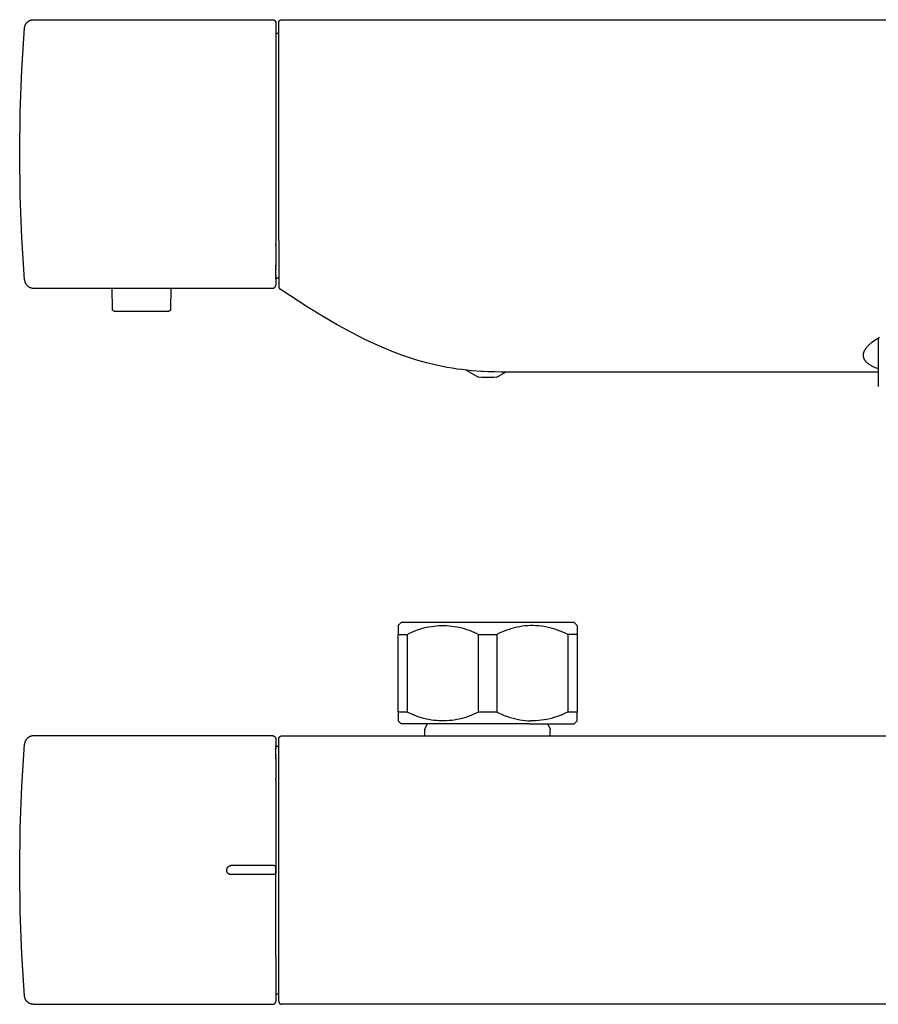
# Model space of a CAD drawing. Units: millimetres. Extents: x -327 to 327, y -82 to 83.
# Drawn here: x 20 to 164, y -82 to 83 of the extents above; entities that cross this region are included whole.
import ezdxf

# ---------------------------------------------------------------- set-up
doc = ezdxf.new("R2010")
doc.units = ezdxf.units.MM
doc.header["$MEASUREMENT"] = 0

msp = doc.modelspace()

# ---------------------------------------------------------------- linework, layer by layer
for p, q in [((21.69, 82.52), (21.74, 82.53)), ((21.74, 82.53), (21.79, 82.54)), ((21.79, 82.54), (21.84, 82.55)), ((21.84, 82.55), (21.89, 82.56)), ((21.89, 82.56), (21.95, 82.56)), ((21.95, 82.56), (22, 82.57)), ((22, 82.57), (22.05, 82.57)), ((22.05, 82.57), (62.16, 82.57)), ((62.16, 82.57), (62.18, 82.57)), ((62.18, 82.57), (62.2, 82.56)), ((62.2, 82.56), (62.22, 82.56)), ((62.22, 82.56), (62.23, 82.56)), ((62.23, 82.56), (62.25, 82.56)), ((62.25, 82.56), (62.27, 82.56)), ((62.27, 82.56), (62.28, 82.55)), ((62.28, 82.55), (62.3, 82.55)), ((62.3, 82.55), (62.32, 82.54)), ((62.32, 82.54), (62.33, 82.54)), ((62.33, 82.54), (62.35, 82.53)), ((62.35, 82.53), (62.37, 82.52)), ((63.46, 82.52), (63.48, 82.53)), ((63.48, 82.53), (63.5, 82.54)), ((63.5, 82.54), (63.51, 82.54)), ((63.51, 82.54), (63.53, 82.55)), ((63.53, 82.55), (63.54, 82.55)), ((63.54, 82.55), (63.56, 82.56)), ((63.56, 82.56), (63.58, 82.56)), ((63.58, 82.56), (63.59, 82.56)), ((63.59, 82.56), (63.61, 82.56)), ((63.61, 82.56), (63.63, 82.56)), ((63.63, 82.56), (63.65, 82.57)), ((63.65, 82.57), (63.66, 82.57)), ((63.66, 82.57), (173.16, 82.57)), ((20.1, 74.15), (20.55, 81.18)), ((20.56, 81.23), (20.57, 81.28)), ((20.56, 81.17), (20.56, 81.23)), ((20.57, 81.33), (20.58, 81.38)), ((20.57, 81.28), (20.57, 81.33)), ((20.58, 81.38), (20.6, 81.43)), ((20.6, 81.43), (20.61, 81.48)), ((20.61, 81.48), (20.63, 81.53)), ((20.63, 81.53), (20.64, 81.58)), ((20.64, 81.58), (20.66, 81.63)), ((20.66, 81.63), (20.68, 81.68)), ((20.68, 81.68), (20.7, 81.73)), ((20.7, 81.73), (20.73, 81.77)), ((20.73, 81.77), (20.75, 81.82)), ((20.75, 81.82), (20.78, 81.86)), ((20.78, 81.86), (20.81, 81.91)), ((20.81, 81.91), (20.84, 81.95)), ((20.84, 81.95), (20.87, 81.99)), ((20.87, 81.99), (20.9, 82.03)), ((20.9, 82.03), (20.94, 82.07)), ((20.94, 82.07), (20.97, 82.11)), ((20.97, 82.11), (21.01, 82.15)), ((21.01, 82.15), (21.05, 82.18)), ((21.05, 82.18), (21.09, 82.22)), ((21.09, 82.22), (21.13, 82.25)), ((21.13, 82.25), (21.17, 82.28)), ((21.17, 82.28), (21.21, 82.31)), ((21.21, 82.31), (21.26, 82.34)), ((21.26, 82.34), (21.3, 82.37)), ((21.3, 82.37), (21.35, 82.39)), ((21.35, 82.39), (21.39, 82.41)), ((21.39, 82.41), (21.44, 82.44)), ((21.44, 82.44), (21.49, 82.46)), ((21.49, 82.46), (21.54, 82.48)), ((21.54, 82.48), (21.59, 82.49)), ((21.59, 82.49), (21.64, 82.51)), ((21.64, 82.51), (21.69, 82.52)), ((62.37, 82.52), (62.38, 82.52)), ((62.38, 82.52), (62.4, 82.51)), ((62.4, 82.51), (62.41, 82.5)), ((62.41, 82.5), (62.43, 82.49)), ((62.43, 82.49), (62.44, 82.48)), ((62.44, 82.48), (62.46, 82.47)), ((62.46, 82.47), (62.47, 82.46)), ((62.47, 82.46), (62.48, 82.45)), ((62.48, 82.45), (62.5, 82.44)), ((62.5, 82.44), (62.51, 82.43)), ((62.51, 82.43), (62.52, 82.41)), ((62.52, 82.41), (62.53, 82.4)), ((62.53, 82.4), (62.55, 82.39)), ((62.55, 82.39), (62.56, 82.37)), ((62.56, 82.37), (62.57, 82.36)), ((62.57, 82.36), (62.58, 82.35)), ((62.58, 82.35), (62.59, 82.33)), ((62.59, 82.33), (62.6, 82.32)), ((62.6, 82.32), (62.6, 82.3)), ((62.6, 82.3), (62.61, 82.29)), ((62.61, 82.29), (62.62, 82.27)), ((62.62, 82.27), (62.63, 82.25)), ((62.63, 82.25), (62.63, 82.24)), ((62.63, 82.24), (62.64, 82.22)), ((62.64, 82.22), (62.64, 82.2)), ((62.64, 82.2), (62.65, 82.19)), ((62.65, 82.19), (62.65, 82.17)), ((62.65, 82.17), (62.66, 82.15)), ((62.66, 82.15), (62.66, 82.14)), ((62.66, 82.14), (62.66, 82.12)), ((62.66, 82.12), (62.66, 82.1)), ((62.66, 82.1), (62.66, 82.08)), ((62.66, 82.08), (62.66, 82.07)), ((62.66, 82.06), (62.66, 82.07)), ((62.66, 82.06), (62.66, 74.57)), ((63.16, 82.1), (63.17, 82.12)), ((63.16, 82.08), (63.16, 82.1)), ((63.16, 82.07), (63.16, 82.08)), ((63.16, 82.06), (63.16, 82.07)), ((63.16, 74.57), (63.16, 82.06)), ((63.17, 82.17), (63.18, 82.18)), ((63.17, 82.15), (63.17, 82.17)), ((63.17, 82.13), (63.17, 82.15)), ((63.17, 82.12), (63.17, 82.13)), ((63.18, 82.2), (63.19, 82.22)), ((63.18, 82.18), (63.18, 82.2)), ((63.19, 82.23), (63.2, 82.25)), ((63.19, 82.22), (63.19, 82.23)), ((63.2, 82.27), (63.21, 82.28)), ((63.2, 82.25), (63.2, 82.27)), ((63.21, 82.28), (63.22, 82.3)), ((63.22, 82.3), (63.23, 82.31)), ((63.23, 82.31), (63.24, 82.33)), ((63.24, 82.34), (63.25, 82.35)), ((63.24, 82.33), (63.24, 82.34)), ((63.25, 82.35), (63.26, 82.37)), ((63.26, 82.37), (63.27, 82.38)), ((63.27, 82.38), (63.29, 82.39)), ((63.29, 82.39), (63.3, 82.41)), ((63.3, 82.41), (63.31, 82.42)), ((63.31, 82.42), (63.32, 82.43)), ((63.32, 82.43), (63.33, 82.44)), ((63.33, 82.44), (63.35, 82.45)), ((63.35, 82.45), (63.36, 82.46)), ((63.36, 82.46), (63.37, 82.47)), ((63.37, 82.47), (63.39, 82.48)), ((63.39, 82.48), (63.4, 82.49)), ((63.4, 82.49), (63.42, 82.5)), ((63.42, 82.5), (63.43, 82.51)), ((63.43, 82.51), (63.45, 82.52)), ((63.45, 82.52), (63.46, 82.52)), ((62.66, 80.32), (63.16, 80.32)), ((62.66, 74.57), (62.66, 45.57)), ((63.16, 45.57), (63.16, 74.57)), ((19.83, 67.11), (20.1, 74.15)), ((19.74, 60.07), (19.83, 67.11)), ((19.83, 53.02), (19.74, 60.07)), ((20.1, 45.99), (19.83, 53.02)), ((20.55, 38.96), (20.1, 45.99)), ((62.66, 45.57), (62.66, 45.01)), ((62.66, 44.89), (62.66, 45.01)), ((62.66, 44.89), (62.66, 44.83)), ((62.66, 44.72), (62.66, 44.83)), ((62.66, 44.72), (62.66, 41.4)), ((63.16, 45.57), (63.16, 38.01)), ((62.66, 41.3), (62.66, 41.4)), ((62.66, 41.3), (62.66, 41.24)), ((62.66, 41.15), (62.66, 41.24)), ((62.66, 41.15), (62.66, 41.1)), ((62.66, 40.99), (62.66, 41.1)), ((62.66, 40.99), (62.66, 40.95)), ((62.66, 40.84), (62.66, 40.95)), ((62.66, 40.84), (62.66, 40.81)), ((62.66, 40.73), (62.66, 40.81)), ((62.66, 40.73), (62.66, 40.67)), ((62.66, 40.54), (62.66, 40.67)), ((62.66, 40.54), (62.66, 40.53)), ((62.66, 39.74), (62.66, 40.53)), ((62.66, 39.74), (62.66, 39.66)), ((62.66, 39.62), (62.66, 39.66)), ((62.66, 39.62), (62.66, 39.44)), ((20.56, 38.96), (20.56, 38.91)), ((20.56, 38.91), (20.57, 38.85)), ((20.57, 38.85), (20.57, 38.8)), ((20.57, 38.8), (20.58, 38.75)), ((20.58, 38.75), (20.6, 38.7)), ((20.6, 38.7), (20.61, 38.65)), ((20.61, 38.65), (20.63, 38.6)), ((20.63, 38.6), (20.64, 38.55)), ((20.64, 38.55), (20.66, 38.5)), ((20.66, 38.5), (20.68, 38.45)), ((20.68, 38.45), (20.7, 38.41)), ((20.7, 38.41), (20.73, 38.36)), ((20.73, 38.36), (20.75, 38.31)), ((20.75, 38.31), (20.78, 38.27)), ((20.78, 38.27), (20.81, 38.23)), ((20.81, 38.23), (20.84, 38.18)), ((20.84, 38.18), (20.87, 38.14)), ((20.87, 38.14), (20.9, 38.1)), ((20.9, 38.1), (20.94, 38.06)), ((20.94, 38.06), (20.97, 38.02)), ((20.97, 38.02), (21.01, 37.99)), ((21.01, 37.99), (21.05, 37.95)), ((62.65, 37.96), (62.66, 37.98)), ((62.65, 37.95), (62.65, 37.96)), ((62.66, 39.4), (62.66, 39.44)), ((62.66, 39.4), (62.66, 39.33)), ((62.66, 39.32), (62.66, 39.33)), ((62.66, 39.32), (63.16, 39.32)), ((62.66, 39.32), (62.66, 39.13)), ((62.66, 39.09), (62.66, 39.13)), ((62.66, 39.09), (62.66, 38.1)), ((62.66, 38.1), (62.66, 38.1)), ((62.66, 38.1), (62.66, 38.09)), ((62.66, 38.08), (62.66, 38.09)), ((62.66, 38.07), (62.66, 38.08)), ((62.66, 38.08), (62.66, 38.08)), ((62.66, 38.07), (62.66, 38.07)), ((62.66, 38.05), (62.66, 38.07)), ((62.66, 38.03), (62.66, 38.05)), ((62.66, 38.01), (62.66, 38.03)), ((62.66, 38), (62.66, 38.01)), ((62.66, 37.98), (62.66, 38)), ((63.16, 38.01), (63.16, 37.88)), ((21.05, 37.95), (21.09, 37.92)), ((21.09, 37.92), (21.13, 37.88)), ((21.13, 37.88), (21.17, 37.85)), ((21.17, 37.85), (21.21, 37.82)), ((21.21, 37.82), (21.26, 37.79)), ((21.26, 37.79), (21.3, 37.77)), ((21.3, 37.77), (21.35, 37.74)), ((21.35, 37.74), (21.39, 37.72)), ((21.39, 37.72), (21.44, 37.7)), ((21.44, 37.7), (21.49, 37.67)), ((21.49, 37.67), (21.54, 37.66)), ((21.54, 37.66), (21.59, 37.64)), ((21.59, 37.64), (21.64, 37.62)), ((21.64, 37.62), (21.69, 37.61)), ((21.69, 37.61), (21.74, 37.6)), ((21.74, 37.6), (21.79, 37.59)), ((21.79, 37.59), (21.84, 37.58)), ((21.84, 37.58), (21.89, 37.57)), ((21.89, 37.57), (21.95, 37.57)), ((21.95, 37.57), (22, 37.57)), ((22, 37.57), (22.05, 37.57)), ((22.05, 37.57), (62.16, 37.57)), ((35.3, 34.01), (35.24, 37.57)), ((45.09, 37.57), (45.03, 34.01)), ((62.16, 37.57), (62.18, 37.57)), ((62.18, 37.57), (62.2, 37.57)), ((62.2, 37.57), (62.21, 37.57)), ((62.21, 37.57), (62.23, 37.57)), ((62.23, 37.57), (62.25, 37.57)), ((62.25, 37.57), (62.26, 37.58)), ((62.26, 37.58), (62.28, 37.58)), ((62.28, 37.58), (62.3, 37.58)), ((62.3, 37.58), (62.31, 37.59)), ((62.31, 37.59), (62.33, 37.59)), ((62.33, 37.59), (62.35, 37.6)), ((62.35, 37.6), (62.36, 37.61)), ((62.36, 37.61), (62.38, 37.61)), ((62.38, 37.61), (62.39, 37.62)), ((62.39, 37.62), (62.41, 37.63)), ((62.41, 37.63), (62.42, 37.64)), ((62.42, 37.64), (62.44, 37.65)), ((62.44, 37.65), (62.45, 37.66)), ((62.45, 37.66), (62.46, 37.67)), ((62.46, 37.67), (62.48, 37.68)), ((62.48, 37.68), (62.49, 37.69)), ((62.49, 37.69), (62.5, 37.7)), ((62.5, 37.7), (62.52, 37.71)), ((62.52, 37.71), (62.53, 37.72)), ((62.53, 37.72), (62.54, 37.74)), ((62.54, 37.74), (62.55, 37.75)), ((62.55, 37.75), (62.56, 37.76)), ((62.56, 37.76), (62.57, 37.78)), ((62.57, 37.78), (62.58, 37.79)), ((62.58, 37.79), (62.59, 37.81)), ((62.59, 37.81), (62.6, 37.82)), ((62.6, 37.82), (62.61, 37.84)), ((62.61, 37.85), (62.62, 37.87)), ((62.61, 37.84), (62.61, 37.85)), ((62.62, 37.87), (62.63, 37.88)), ((62.63, 37.9), (62.64, 37.91)), ((62.63, 37.88), (62.63, 37.9)), ((62.64, 37.93), (62.65, 37.95)), ((62.64, 37.91), (62.64, 37.93)), ((63.16, 37.88), (63.17, 37.77)), ((63.17, 37.77), (63.17, 37.75)), ((63.17, 37.75), (63.17, 37.73)), ((63.17, 37.73), (63.18, 37.71)), ((63.18, 37.71), (63.18, 37.7)), ((63.18, 37.7), (63.19, 37.68)), ((63.19, 37.68), (63.19, 37.66)), ((63.19, 37.66), (63.2, 37.65)), ((63.2, 37.65), (63.2, 37.63)), ((63.2, 37.63), (63.21, 37.62)), ((63.21, 37.62), (63.22, 37.6)), ((63.22, 37.6), (63.23, 37.58)), ((63.23, 37.58), (63.24, 37.57)), ((63.24, 37.57), (63.24, 37.55)), ((63.24, 37.55), (63.25, 37.54)), ((63.25, 37.54), (63.26, 37.53)), ((63.26, 37.53), (63.28, 37.51)), ((63.28, 37.51), (63.29, 37.5)), ((63.29, 37.5), (63.3, 37.49)), ((63.3, 37.49), (63.31, 37.47)), ((63.31, 37.47), (63.32, 37.46)), ((63.32, 37.46), (63.34, 37.45)), ((63.34, 37.45), (63.35, 37.44)), ((63.35, 37.44), (63.36, 37.43)), ((63.36, 37.43), (63.38, 37.42)), ((68.07, 34.31), (63.38, 37.42)), ((35.3, 34), (35.3, 34.01)), ((35.3, 33.99), (35.3, 34)), ((35.3, 33.98), (35.3, 33.99)), ((35.3, 33.97), (35.3, 33.98)), ((35.31, 33.96), (35.3, 33.97)), ((35.31, 33.95), (35.31, 33.96)), ((35.31, 33.94), (35.31, 33.95)), ((35.31, 33.93), (35.31, 33.94)), ((35.32, 33.92), (35.31, 33.93)), ((35.32, 33.91), (35.32, 33.92)), ((35.32, 33.9), (35.32, 33.91)), ((35.33, 33.89), (35.32, 33.9)), ((35.33, 33.88), (35.33, 33.89)), ((35.34, 33.87), (35.33, 33.88)), ((35.34, 33.86), (35.34, 33.87)), ((35.35, 33.85), (35.34, 33.86)), ((35.36, 33.84), (35.35, 33.85)), ((35.35, 33.85), (35.35, 33.85)), ((35.37, 33.83), (35.36, 33.84)), ((35.37, 33.82), (35.37, 33.83)), ((35.38, 33.81), (35.37, 33.82)), ((35.39, 33.81), (35.38, 33.81)), ((35.39, 33.8), (35.39, 33.81)), ((35.4, 33.79), (35.39, 33.8)), ((35.41, 33.78), (35.4, 33.79)), ((35.42, 33.78), (35.41, 33.78)), ((35.43, 33.77), (35.42, 33.78)), ((35.44, 33.76), (35.43, 33.77)), ((35.43, 33.77), (35.43, 33.77)), ((35.45, 33.76), (35.44, 33.76)), ((35.46, 33.75), (35.45, 33.76)), ((35.47, 33.75), (35.46, 33.75)), ((35.48, 33.74), (35.47, 33.75)), ((35.49, 33.74), (35.48, 33.74)), ((35.5, 33.73), (35.49, 33.74)), ((35.51, 33.73), (35.5, 33.73)), ((35.52, 33.73), (35.51, 33.73)), ((35.53, 33.72), (35.52, 33.73)), ((35.54, 33.72), (35.53, 33.72)), ((35.55, 33.72), (35.54, 33.72)), ((35.56, 33.72), (35.55, 33.72)), ((35.57, 33.72), (35.56, 33.72)), ((35.58, 33.72), (35.57, 33.72)), ((35.59, 33.72), (35.58, 33.72)), ((35.6, 33.72), (35.59, 33.72)), ((35.6, 33.72), (44.73, 33.72)), ((44.74, 33.72), (44.73, 33.72)), ((44.75, 33.72), (44.74, 33.72)), ((44.76, 33.72), (44.75, 33.72)), ((44.77, 33.72), (44.76, 33.72)), ((44.78, 33.72), (44.77, 33.72)), ((44.79, 33.72), (44.78, 33.72)), ((44.8, 33.72), (44.79, 33.72)), ((44.81, 33.73), (44.8, 33.72)), ((44.82, 33.73), (44.81, 33.73)), ((44.83, 33.73), (44.82, 33.73)), ((44.84, 33.74), (44.83, 33.73)), ((44.85, 33.74), (44.84, 33.74)), ((44.86, 33.75), (44.85, 33.74)), ((44.87, 33.75), (44.86, 33.75)), ((44.88, 33.76), (44.87, 33.76)), ((44.87, 33.76), (44.87, 33.75)), ((44.89, 33.77), (44.88, 33.76)), ((44.9, 33.77), (44.89, 33.77)), ((44.91, 33.78), (44.9, 33.77)), ((44.92, 33.78), (44.91, 33.78)), ((44.93, 33.8), (44.92, 33.79)), ((44.92, 33.79), (44.92, 33.78)), ((44.94, 33.81), (44.93, 33.8)), ((44.95, 33.81), (44.94, 33.81)), ((44.96, 33.83), (44.95, 33.82)), ((44.95, 33.82), (44.95, 33.81)), ((44.97, 33.84), (44.96, 33.83)), ((44.98, 33.85), (44.97, 33.85)), ((44.97, 33.85), (44.97, 33.84)), ((44.99, 33.87), (44.98, 33.86)), ((44.98, 33.86), (44.98, 33.85)), ((45, 33.89), (44.99, 33.88)), ((44.99, 33.88), (44.99, 33.87)), ((45.01, 33.91), (45, 33.9)), ((45, 33.9), (45, 33.89)), ((45.02, 33.94), (45.01, 33.93)), ((45.01, 33.93), (45.01, 33.92)), ((45.01, 33.92), (45.01, 33.91)), ((45.03, 34), (45.02, 33.99)), ((45.02, 33.99), (45.02, 33.98)), ((45.02, 33.98), (45.02, 33.97)), ((45.02, 33.97), (45.02, 33.96)), ((45.02, 33.96), (45.02, 33.95)), ((45.02, 33.95), (45.02, 33.94)), ((45.03, 34.01), (45.03, 34)), ((70.49, 32.84), (68.07, 34.31)), ((72.93, 31.43), (70.49, 32.84)), ((73.17, 31.3), (72.93, 31.43)), ((75.37, 30.11), (73.17, 31.3)), ((77.61, 28.98), (75.37, 30.11)), ((79.22, 28.22), (77.61, 28.98)), ((80.84, 27.51), (79.22, 28.22)), ((162.08, 28.04), (162.15, 28.12)), ((162.15, 28.12), (162.24, 28.2)), ((162.24, 28.2), (162.33, 28.28)), ((162.33, 28.28), (162.42, 28.36)), ((162.42, 28.36), (162.52, 28.44)), ((162.52, 28.44), (162.71, 28.59)), ((162.71, 28.59), (162.91, 28.73)), ((162.91, 28.73), (163.15, 28.89)), ((163.15, 28.89), (163.39, 29.04)), ((163.39, 29.04), (163.63, 29.19)), ((163.63, 29.19), (163.88, 29.33)), ((163.66, 29.21), (163.66, 22.07)), ((82.48, 26.84), (80.84, 27.51)), ((83.8, 26.34), (82.48, 26.84)), ((161.16, 26.38), (161.17, 26.42)), ((161.17, 26.49), (161.18, 26.53)), ((161.17, 26.45), (161.17, 26.49)), ((161.17, 26.42), (161.17, 26.45)), ((161.18, 26.56), (161.19, 26.6)), ((161.18, 26.53), (161.18, 26.56)), ((161.19, 26.6), (161.2, 26.64)), ((161.2, 26.64), (161.21, 26.67)), ((161.21, 26.67), (161.22, 26.71)), ((161.22, 26.71), (161.23, 26.74)), ((161.23, 26.74), (161.24, 26.78)), ((161.24, 26.78), (161.25, 26.81)), ((161.25, 26.81), (161.26, 26.85)), ((161.26, 26.85), (161.27, 26.88)), ((161.27, 26.88), (161.29, 26.93)), ((161.29, 26.93), (161.3, 26.97)), ((161.3, 26.97), (161.32, 27.01)), ((161.32, 27.01), (161.34, 27.05)), ((161.34, 27.05), (161.36, 27.09)), ((161.36, 27.09), (161.38, 27.13)), ((161.38, 27.13), (161.4, 27.16)), ((161.4, 27.16), (161.42, 27.2)), ((161.42, 27.2), (161.46, 27.28)), ((161.46, 27.28), (161.51, 27.35)), ((161.51, 27.35), (161.55, 27.43)), ((161.55, 27.43), (161.6, 27.5)), ((161.6, 27.5), (161.67, 27.58)), ((161.67, 27.58), (161.73, 27.66)), ((161.73, 27.66), (161.79, 27.74)), ((161.79, 27.74), (161.86, 27.82)), ((161.86, 27.82), (161.93, 27.9)), ((161.93, 27.9), (162, 27.97)), ((162, 27.97), (162.08, 28.04)), ((85.14, 25.88), (83.8, 26.34)), ((86.49, 25.46), (85.14, 25.88)), ((87.93, 25.05), (86.49, 25.46)), ((89.38, 24.7), (87.93, 25.05)), ((161.16, 26.34), (161.16, 26.38)), ((161.16, 26.31), (161.16, 26.34)), ((161.16, 26.31), (161.16, 26.31)), ((161.16, 26.26), (161.16, 26.31)), ((161.16, 26.22), (161.16, 26.26)), ((161.17, 26.18), (161.16, 26.22)), ((161.17, 26.14), (161.17, 26.18)), ((161.18, 26.1), (161.17, 26.14)), ((161.18, 26.05), (161.18, 26.1)), ((161.19, 26.01), (161.18, 26.05)), ((161.2, 25.97), (161.19, 26.01)), ((161.21, 25.93), (161.2, 25.97)), ((161.22, 25.89), (161.21, 25.93)), ((161.24, 25.85), (161.22, 25.89)), ((161.25, 25.81), (161.24, 25.85)), ((161.27, 25.77), (161.25, 25.81)), ((161.28, 25.73), (161.27, 25.77)), ((161.3, 25.69), (161.28, 25.73)), ((161.32, 25.66), (161.3, 25.69)), ((161.34, 25.61), (161.32, 25.66)), ((161.36, 25.57), (161.34, 25.61)), ((161.39, 25.53), (161.36, 25.57)), ((161.41, 25.49), (161.39, 25.53)), ((161.44, 25.45), (161.41, 25.49)), ((161.47, 25.41), (161.44, 25.45)), ((161.49, 25.37), (161.47, 25.41)), ((161.52, 25.33), (161.49, 25.37)), ((161.56, 25.29), (161.52, 25.33)), ((161.59, 25.26), (161.56, 25.29)), ((161.62, 25.22), (161.59, 25.26)), ((161.65, 25.18), (161.62, 25.22)), ((161.69, 25.15), (161.65, 25.18)), ((161.72, 25.12), (161.69, 25.15)), ((161.75, 25.08), (161.72, 25.12)), ((161.79, 25.05), (161.75, 25.08)), ((161.83, 25.01), (161.79, 25.05)), ((161.88, 24.97), (161.83, 25.01)), ((161.93, 24.93), (161.88, 24.97)), ((161.97, 24.9), (161.93, 24.93)), ((162.02, 24.86), (161.97, 24.9)), ((162.07, 24.82), (162.02, 24.86)), ((162.17, 24.76), (162.07, 24.82)), ((90.6, 24.43), (89.38, 24.7)), ((91.42, 24.28), (90.6, 24.43)), ((92.25, 24.14), (91.42, 24.28)), ((93.07, 24.01), (92.25, 24.14)), ((93.89, 23.9), (93.07, 24.01)), ((94.71, 23.81), (93.89, 23.9)), ((94.56, 23.83), (96.62, 22.64)), ((95.53, 23.73), (94.71, 23.81)), ((97.16, 23.61), (95.53, 23.73)), ((97.41, 23.6), (97.16, 23.61)), ((98.18, 23.56), (97.41, 23.6)), ((98.76, 23.54), (98.18, 23.56)), ((99.33, 23.52), (98.76, 23.54)), ((100.46, 23.5), (99.33, 23.52)), ((99.71, 22.64), (101.19, 23.49)), ((101.55, 23.49), (100.46, 23.5)), ((103.46, 23.49), (101.55, 23.49)), ((163.66, 23.49), (103.46, 23.49)), ((162.27, 24.69), (162.17, 24.76)), ((162.37, 24.63), (162.27, 24.69)), ((162.47, 24.57), (162.37, 24.63)), ((162.58, 24.51), (162.47, 24.57)), ((162.7, 24.45), (162.58, 24.51)), ((162.82, 24.39), (162.7, 24.45)), ((162.94, 24.33), (162.82, 24.39)), ((163.07, 24.28), (162.94, 24.33)), ((163.21, 24.22), (163.07, 24.28)), ((163.36, 24.16), (163.21, 24.22)), ((163.66, 24.05), (163.36, 24.16)), ((97.13, 22.6), (96.62, 22.64)), ((97.65, 22.57), (97.13, 22.6)), ((98.16, 22.57), (97.65, 22.57)), ((98.68, 22.57), (98.16, 22.57)), ((99.2, 22.6), (98.68, 22.57)), ((99.71, 22.64), (99.2, 22.6)), ((163.66, 22.07), (163.66, 21.07)), ((83.16, -18.99), (83.66, -18.49)), ((83.16, -18.99), (83.16, -20.49)), ((105.11, -18.49), (83.66, -18.49)), ((85.87, -19.94), (86.27, -19.78)), ((86.27, -19.78), (86.67, -19.64)), ((86.67, -19.64), (87.08, -19.51)), ((87.08, -19.51), (87.49, -19.4)), ((87.49, -19.4), (87.91, -19.29)), ((87.91, -19.29), (88.32, -19.21)), ((88.32, -19.21), (88.75, -19.14)), ((88.75, -19.14), (89.17, -19.08)), ((89.17, -19.08), (89.59, -19.03)), ((89.59, -19.03), (90.02, -19)), ((90.02, -19), (90.45, -18.99)), ((90.45, -18.99), (90.88, -18.99)), ((90.88, -18.99), (91.3, -19)), ((91.3, -19), (91.73, -19.03)), ((91.73, -19.03), (92.16, -19.08)), ((92.16, -19.08), (92.58, -19.14)), ((92.58, -19.14), (93, -19.21)), ((93, -19.21), (93.42, -19.29)), ((93.42, -19.29), (93.84, -19.4)), ((93.84, -19.4), (94.25, -19.51)), ((94.25, -19.51), (94.66, -19.64)), ((94.66, -19.64), (95.06, -19.78)), ((95.06, -19.78), (95.46, -19.94)), ((101.37, -19.77), (100.95, -19.93)), ((101.8, -19.63), (101.37, -19.77)), ((102.23, -19.5), (101.8, -19.63)), ((102.67, -19.38), (102.23, -19.5)), ((103.11, -19.28), (102.67, -19.38)), ((103.56, -19.19), (103.11, -19.28)), ((104, -19.12), (103.56, -19.19)), ((104.45, -19.06), (104, -19.12)), ((104.9, -19.02), (104.45, -19.06)), ((105.36, -18.99), (104.9, -19.02)), ((112.08, -18.49), (105.11, -18.49)), ((105.82, -19), (105.36, -18.99)), ((106.28, -19.02), (105.82, -19)), ((106.75, -19.05), (106.28, -19.02)), ((107.21, -19.11), (106.75, -19.05)), ((107.67, -19.18), (107.21, -19.11)), ((108.12, -19.26), (107.67, -19.18)), ((108.58, -19.36), (108.12, -19.26)), ((109.03, -19.48), (108.58, -19.36)), ((109.47, -19.61), (109.03, -19.48)), ((109.91, -19.75), (109.47, -19.61)), ((110.35, -19.91), (109.91, -19.75)), ((112.52, -18.49), (112.08, -18.49)), ((112.63, -18.49), (112.52, -18.49)), ((112.66, -18.49), (112.63, -18.49)), ((112.66, -18.49), (113.16, -18.99)), ((112.66, -18.49), (112.66, -18.49)), ((112.66, -18.49), (112.66, -18.49)), ((112.66, -18.49), (112.66, -18.49)), ((112.66, -18.49), (112.66, -18.49)), ((112.66, -18.49), (112.66, -18.49)), ((112.66, -18.49), (112.66, -18.49)), ((113.16, -18.99), (113.16, -20.49)), ((83.16, -33.49), (83.16, -20.49)), ((83.16, -20.49), (84.71, -20.49)), ((84.71, -20.49), (85.09, -20.29)), ((84.71, -20.49), (84.71, -33.49)), ((85.09, -20.29), (85.48, -20.11)), ((85.48, -20.11), (85.87, -19.94)), ((95.46, -19.94), (95.85, -20.11)), ((95.85, -20.11), (96.24, -20.29)), ((96.24, -20.29), (96.62, -20.49)), ((96.62, -33.49), (96.62, -20.49)), ((96.62, -20.49), (99.71, -20.49)), ((100.12, -20.29), (99.71, -20.49)), ((99.71, -20.49), (99.71, -33.49)), ((100.53, -20.1), (100.12, -20.29)), ((100.95, -19.93), (100.53, -20.1)), ((110.78, -20.09), (110.35, -19.91)), ((111.2, -20.28), (110.78, -20.09)), ((111.62, -20.49), (111.2, -20.28)), ((111.62, -20.49), (111.62, -33.49)), ((113.16, -20.49), (111.62, -20.49)), ((113.16, -20.49), (113.16, -33.49)), ((83.16, -33.49), (83.16, -34.99)), ((84.71, -33.49), (83.16, -33.49)), ((85.09, -33.68), (84.71, -33.49)), ((85.48, -33.87), (85.09, -33.68)), ((85.87, -34.04), (85.48, -33.87)), ((86.27, -34.19), (85.87, -34.04)), ((86.67, -34.34), (86.27, -34.19)), ((87.08, -34.47), (86.67, -34.34)), ((87.49, -34.58), (87.08, -34.47)), ((87.91, -34.68), (87.49, -34.58)), ((93.84, -34.58), (93.42, -34.68)), ((94.25, -34.47), (93.84, -34.58)), ((94.66, -34.34), (94.25, -34.47)), ((95.06, -34.19), (94.66, -34.34)), ((95.46, -34.04), (95.06, -34.19)), ((95.85, -33.87), (95.46, -34.04)), ((96.24, -33.68), (95.85, -33.87)), ((96.62, -33.49), (96.24, -33.68)), ((99.71, -33.49), (96.62, -33.49)), ((99.71, -33.49), (100.12, -33.69)), ((100.12, -33.69), (100.53, -33.87)), ((100.53, -33.87), (100.95, -34.05)), ((100.95, -34.05), (101.37, -34.2)), ((101.37, -34.2), (101.8, -34.35)), ((101.8, -34.35), (102.23, -34.48)), ((102.23, -34.48), (102.67, -34.59)), ((102.67, -34.59), (103.11, -34.7)), ((108.58, -34.62), (108.12, -34.72)), ((109.03, -34.5), (108.58, -34.62)), ((109.47, -34.37), (109.03, -34.5)), ((109.91, -34.22), (109.47, -34.37)), ((110.35, -34.06), (109.91, -34.22)), ((110.78, -33.89), (110.35, -34.06)), ((111.2, -33.69), (110.78, -33.89)), ((111.62, -33.49), (111.2, -33.69)), ((113.16, -33.49), (111.62, -33.49)), ((113.16, -34.99), (113.16, -33.49)), ((83.66, -35.49), (83.16, -34.99)), ((105.11, -35.49), (83.66, -35.49)), ((87.68, -36.32), (87.69, -36.29)), ((87.69, -36.29), (87.7, -36.27)), ((87.7, -36.24), (87.71, -36.22)), ((87.7, -36.27), (87.7, -36.24)), ((87.71, -36.22), (87.72, -36.2)), ((87.72, -36.2), (87.73, -36.17)), ((87.73, -36.17), (87.74, -36.15)), ((87.74, -36.15), (87.76, -36.12)), ((87.76, -36.12), (87.77, -36.1)), ((87.77, -36.1), (88.12, -35.49)), ((88.32, -34.77), (87.91, -34.68)), ((88.75, -34.84), (88.32, -34.77)), ((89.17, -34.9), (88.75, -34.84)), ((89.59, -34.94), (89.17, -34.9)), ((90.02, -34.97), (89.59, -34.94)), ((90.45, -34.99), (90.02, -34.97)), ((90.88, -34.99), (90.45, -34.99)), ((91.3, -34.97), (90.88, -34.99)), ((91.73, -34.94), (91.3, -34.97)), ((92.16, -34.9), (91.73, -34.94)), ((92.58, -34.84), (92.16, -34.9)), ((93, -34.77), (92.58, -34.84)), ((93.42, -34.68), (93, -34.77)), ((103.11, -34.7), (103.56, -34.78)), ((103.56, -34.78), (104, -34.85)), ((104, -34.85), (104.45, -34.91)), ((104.45, -34.91), (104.9, -34.96)), ((104.9, -34.96), (105.36, -34.98)), ((105.11, -35.49), (112.66, -35.49)), ((105.82, -34.98), (105.36, -34.98)), ((106.28, -34.96), (105.82, -34.98)), ((106.75, -34.92), (106.28, -34.96)), ((107.21, -34.87), (106.75, -34.92)), ((107.67, -34.8), (107.21, -34.87)), ((108.12, -34.72), (107.67, -34.8)), ((108.2, -35.49), (108.56, -36.1)), ((108.56, -36.1), (108.57, -36.12)), ((108.57, -36.12), (108.58, -36.15)), ((108.58, -36.15), (108.59, -36.17)), ((108.59, -36.17), (108.6, -36.2)), ((108.6, -36.2), (108.61, -36.22)), ((108.61, -36.22), (108.62, -36.24)), ((108.62, -36.24), (108.63, -36.27)), ((108.63, -36.27), (108.64, -36.29)), ((108.64, -36.29), (108.64, -36.32)), ((113.16, -34.99), (112.66, -35.49)), ((20.97, -37.94), (20.94, -37.98)), ((21.01, -37.91), (20.97, -37.94)), ((21.05, -37.87), (21.01, -37.91)), ((21.09, -37.84), (21.05, -37.87)), ((21.13, -37.8), (21.09, -37.84)), ((21.17, -37.77), (21.13, -37.8)), ((21.21, -37.74), (21.17, -37.77)), ((21.26, -37.72), (21.21, -37.74)), ((21.3, -37.69), (21.26, -37.72)), ((21.35, -37.66), (21.3, -37.69)), ((21.39, -37.64), (21.35, -37.66)), ((21.44, -37.62), (21.39, -37.64)), ((21.49, -37.6), (21.44, -37.62)), ((21.54, -37.58), (21.49, -37.6)), ((21.59, -37.56), (21.54, -37.58)), ((21.64, -37.55), (21.59, -37.56)), ((21.69, -37.53), (21.64, -37.55)), ((21.74, -37.52), (21.69, -37.53)), ((21.79, -37.51), (21.74, -37.52)), ((21.84, -37.5), (21.79, -37.51)), ((21.89, -37.5), (21.84, -37.5)), ((21.95, -37.49), (21.89, -37.5)), ((22, -37.49), (21.95, -37.49)), ((22.05, -37.49), (22, -37.49)), ((62.16, -37.49), (22.05, -37.49)), ((62.16, -37.49), (62.18, -37.49)), ((62.18, -37.49), (62.2, -37.49)), ((62.2, -37.49), (62.21, -37.49)), ((62.21, -37.49), (62.23, -37.49)), ((62.23, -37.49), (62.25, -37.5)), ((62.25, -37.5), (62.26, -37.5)), ((62.26, -37.5), (62.28, -37.5)), ((62.28, -37.5), (62.3, -37.51)), ((62.3, -37.51), (62.31, -37.51)), ((62.31, -37.51), (62.33, -37.52)), ((62.33, -37.52), (62.35, -37.52)), ((62.35, -37.52), (62.36, -37.53)), ((62.36, -37.53), (62.38, -37.54)), ((62.38, -37.54), (62.39, -37.54)), ((62.39, -37.54), (62.41, -37.55)), ((62.41, -37.55), (62.42, -37.56)), ((62.42, -37.56), (62.44, -37.57)), ((62.44, -37.57), (62.45, -37.58)), ((62.45, -37.58), (62.46, -37.59)), ((62.46, -37.59), (62.48, -37.6)), ((62.48, -37.6), (62.49, -37.61)), ((62.49, -37.61), (62.5, -37.62)), ((62.5, -37.62), (62.52, -37.63)), ((62.52, -37.63), (62.53, -37.65)), ((62.53, -37.65), (62.54, -37.66)), ((62.54, -37.66), (62.55, -37.67)), ((62.55, -37.67), (62.56, -37.69)), ((62.56, -37.69), (62.57, -37.7)), ((62.57, -37.7), (62.58, -37.71)), ((62.58, -37.71), (62.59, -37.73)), ((62.59, -37.73), (62.6, -37.74)), ((62.6, -37.74), (62.61, -37.76)), ((62.61, -37.76), (62.61, -37.77)), ((62.61, -37.77), (62.62, -37.79)), ((62.62, -37.79), (62.63, -37.8)), ((62.63, -37.8), (62.63, -37.82)), ((62.63, -37.82), (62.64, -37.84)), ((62.64, -37.84), (62.64, -37.85)), ((62.64, -37.85), (62.65, -37.87)), ((62.65, -37.87), (62.65, -37.89)), ((62.65, -37.89), (62.66, -37.9)), ((62.66, -37.9), (62.66, -37.92)), ((62.66, -37.92), (62.66, -37.94)), ((62.66, -37.94), (62.66, -37.95)), ((62.66, -37.95), (62.66, -37.97)), ((63.16, -37.95), (63.17, -37.94)), ((63.16, -37.97), (63.16, -37.95)), ((63.17, -37.88), (63.18, -37.87)), ((63.17, -37.9), (63.17, -37.88)), ((63.17, -37.92), (63.17, -37.9)), ((63.17, -37.94), (63.17, -37.92)), ((63.18, -37.85), (63.19, -37.83)), ((63.18, -37.87), (63.18, -37.85)), ((63.19, -37.82), (63.2, -37.8)), ((63.19, -37.83), (63.19, -37.82)), ((63.2, -37.8), (63.21, -37.78)), ((63.21, -37.77), (63.22, -37.75)), ((63.21, -37.78), (63.21, -37.77)), ((63.22, -37.75), (63.23, -37.74)), ((63.23, -37.74), (63.24, -37.72)), ((63.24, -37.72), (63.25, -37.71)), ((63.25, -37.71), (63.26, -37.69)), ((63.26, -37.69), (63.27, -37.68)), ((63.27, -37.68), (63.28, -37.67)), ((63.28, -37.67), (63.29, -37.65)), ((63.29, -37.65), (63.3, -37.64)), ((63.3, -37.64), (63.32, -37.63)), ((63.32, -37.63), (63.33, -37.62)), ((63.33, -37.62), (63.34, -37.61)), ((63.34, -37.61), (63.35, -37.59)), ((63.35, -37.59), (63.37, -37.58)), ((63.37, -37.58), (63.38, -37.57)), ((63.38, -37.57), (63.4, -37.56)), ((63.4, -37.56), (63.41, -37.56)), ((63.41, -37.56), (63.43, -37.55)), ((63.43, -37.55), (63.44, -37.54)), ((63.44, -37.54), (63.46, -37.53)), ((63.46, -37.53), (63.48, -37.52)), ((63.48, -37.52), (63.49, -37.52)), ((63.49, -37.52), (63.51, -37.51)), ((63.51, -37.51), (63.52, -37.51)), ((63.52, -37.51), (63.54, -37.5)), ((63.54, -37.5), (63.56, -37.5)), ((63.56, -37.5), (63.58, -37.5)), ((63.58, -37.5), (63.59, -37.49)), ((63.59, -37.49), (63.61, -37.49)), ((63.61, -37.49), (63.63, -37.49)), ((63.63, -37.49), (63.65, -37.49)), ((63.65, -37.49), (63.66, -37.49)), ((63.66, -37.49), (173.16, -37.49)), ((87.66, -36.42), (87.67, -36.4)), ((87.66, -36.45), (87.66, -36.42)), ((87.66, -36.48), (87.66, -36.45)), ((87.66, -36.5), (87.66, -36.48)), ((87.66, -37.49), (87.66, -36.5)), ((87.67, -36.37), (87.68, -36.35)), ((87.67, -36.4), (87.67, -36.37)), ((87.68, -36.35), (87.68, -36.32)), ((108.64, -36.32), (108.65, -36.35)), ((108.65, -36.35), (108.65, -36.37)), ((108.65, -36.37), (108.66, -36.4)), ((108.66, -36.4), (108.66, -36.42)), ((108.66, -36.42), (108.66, -36.45)), ((108.66, -36.45), (108.66, -36.48)), ((108.66, -36.48), (108.66, -36.5)), ((108.66, -37.49), (108.66, -36.5)), ((20.1, -45.91), (20.55, -38.88)), ((20.57, -38.78), (20.56, -38.83)), ((20.56, -38.83), (20.56, -38.88)), ((20.58, -38.67), (20.57, -38.72)), ((20.57, -38.72), (20.57, -38.78)), ((20.6, -38.62), (20.58, -38.67)), ((20.61, -38.57), (20.6, -38.62)), ((20.63, -38.52), (20.61, -38.57)), ((20.64, -38.47), (20.63, -38.52)), ((20.66, -38.42), (20.64, -38.47)), ((20.68, -38.38), (20.66, -38.42)), ((20.7, -38.33), (20.68, -38.38)), ((20.73, -38.28), (20.7, -38.33)), ((20.75, -38.24), (20.73, -38.28)), ((20.78, -38.19), (20.75, -38.24)), ((20.81, -38.15), (20.78, -38.19)), ((20.84, -38.1), (20.81, -38.15)), ((20.87, -38.06), (20.84, -38.1)), ((20.9, -38.02), (20.87, -38.06)), ((20.94, -37.98), (20.9, -38.02)), ((62.66, -37.97), (62.66, -37.99)), ((62.66, -38), (62.66, -37.99)), ((62.66, -38), (62.66, -38.01)), ((62.66, -38.01), (62.66, -38.01)), ((62.66, -38.01), (62.66, -38.02)), ((62.66, -38.02), (62.66, -38.02)), ((62.66, -38.02), (62.66, -39.01)), ((62.66, -39.06), (62.66, -39.01)), ((62.66, -39.06), (62.66, -39.24)), ((62.66, -39.25), (62.66, -39.24)), ((62.66, -39.24), (63.16, -39.24)), ((62.66, -39.25), (62.66, -39.32)), ((62.66, -39.36), (62.66, -39.32)), ((62.66, -39.36), (62.66, -39.55)), ((62.66, -39.58), (62.66, -39.55)), ((62.66, -39.58), (62.66, -39.67)), ((63.16, -37.99), (63.16, -37.97)), ((63.16, -38), (63.16, -37.99)), ((63.16, -45.49), (63.16, -38)), ((62.66, -40.45), (62.66, -39.67)), ((62.66, -40.45), (62.66, -40.47)), ((62.66, -40.59), (62.66, -40.47)), ((62.66, -40.59), (62.66, -40.65)), ((62.66, -40.73), (62.66, -40.65)), ((62.66, -40.73), (62.66, -40.76)), ((62.66, -40.87), (62.66, -40.76)), ((62.66, -40.87), (62.66, -40.91)), ((62.66, -41.02), (62.66, -40.91)), ((62.66, -41.02), (62.66, -41.07)), ((62.66, -41.17), (62.66, -41.07)), ((62.66, -41.17), (62.66, -41.22)), ((62.66, -41.32), (62.66, -41.22)), ((62.66, -41.32), (62.66, -44.64)), ((19.83, -52.95), (20.1, -45.91)), ((62.66, -44.75), (62.66, -44.64)), ((62.66, -44.75), (62.66, -44.81)), ((62.66, -44.94), (62.66, -44.81)), ((62.66, -44.94), (62.66, -45.49)), ((62.66, -45.49), (62.66, -59.4)), ((63.16, -74.49), (63.16, -45.49)), ((19.74, -59.99), (19.83, -52.95)), ((54.7, -59.43), (54.72, -59.41)), ((54.72, -59.41), (54.74, -59.39)), ((54.74, -59.39), (54.77, -59.38)), ((54.77, -59.38), (54.79, -59.36)), ((54.79, -59.36), (54.81, -59.34)), ((54.81, -59.34), (54.84, -59.33)), ((54.84, -59.33), (54.86, -59.31)), ((54.86, -59.31), (54.89, -59.3)), ((54.89, -59.3), (54.91, -59.29)), ((54.91, -59.29), (54.94, -59.28)), ((54.94, -59.28), (54.96, -59.26)), ((54.96, -59.26), (54.99, -59.25)), ((54.99, -59.25), (55.02, -59.25)), ((55.02, -59.25), (55.04, -59.24)), ((55.04, -59.24), (55.07, -59.23)), ((55.07, -59.23), (55.1, -59.22)), ((62.16, -59.24), (55.1, -59.22)), ((62.18, -59.24), (62.16, -59.24)), ((62.18, -59.24), (62.16, -59.24)), ((62.2, -59.23), (62.18, -59.24)), ((62.2, -59.23), (62.18, -59.24)), ((62.21, -59.23), (62.2, -59.23)), ((62.21, -59.23), (62.2, -59.23)), ((62.23, -59.23), (62.21, -59.23)), ((62.23, -59.23), (62.21, -59.23)), ((62.25, -59.23), (62.23, -59.23)), ((62.25, -59.23), (62.23, -59.23)), ((62.27, -59.23), (62.25, -59.23)), ((62.27, -59.23), (62.25, -59.23)), ((62.28, -59.23), (62.27, -59.23)), ((62.28, -59.23), (62.27, -59.23)), ((62.3, -59.23), (62.28, -59.23)), ((62.3, -59.23), (62.28, -59.23)), ((62.32, -59.23), (62.3, -59.23)), ((62.32, -59.23), (62.3, -59.23)), ((62.34, -59.24), (62.32, -59.23)), ((62.34, -59.24), (62.32, -59.23)), ((62.35, -59.24), (62.34, -59.24)), ((62.35, -59.24), (62.34, -59.24)), ((62.37, -59.24), (62.35, -59.24)), ((62.37, -59.24), (62.35, -59.24)), ((62.39, -59.25), (62.37, -59.24)), ((62.39, -59.25), (62.37, -59.24)), ((62.41, -59.25), (62.39, -59.25)), ((62.41, -59.25), (62.39, -59.25)), ((62.42, -59.26), (62.41, -59.25)), ((62.42, -59.26), (62.41, -59.25)), ((62.44, -59.26), (62.42, -59.26)), ((62.44, -59.26), (62.42, -59.26)), ((62.45, -59.27), (62.44, -59.26)), ((62.45, -59.27), (62.44, -59.26)), ((62.47, -59.27), (62.45, -59.27)), ((62.47, -59.27), (62.45, -59.27)), ((62.49, -59.28), (62.47, -59.27)), ((62.49, -59.28), (62.47, -59.27)), ((62.5, -59.29), (62.49, -59.28)), ((62.5, -59.29), (62.49, -59.28)), ((62.52, -59.3), (62.5, -59.29)), ((62.52, -59.3), (62.5, -59.29)), ((62.53, -59.31), (62.52, -59.3)), ((62.53, -59.31), (62.52, -59.3)), ((62.55, -59.32), (62.53, -59.31)), ((62.55, -59.32), (62.53, -59.31)), ((62.56, -59.33), (62.55, -59.32)), ((62.56, -59.33), (62.55, -59.32)), ((62.58, -59.34), (62.56, -59.33)), ((62.58, -59.34), (62.56, -59.33)), ((62.59, -59.35), (62.58, -59.34)), ((62.59, -59.35), (62.58, -59.34)), ((62.6, -59.36), (62.59, -59.35)), ((62.6, -59.36), (62.59, -59.35)), ((62.62, -59.37), (62.6, -59.36)), ((62.62, -59.37), (62.6, -59.36)), ((62.63, -59.38), (62.62, -59.37)), ((62.63, -59.38), (62.62, -59.37)), ((62.64, -59.4), (62.63, -59.38)), ((62.64, -59.4), (62.63, -59.38)), ((62.65, -59.41), (62.64, -59.4)), ((62.65, -59.41), (62.64, -59.4)), ((62.66, -59.42), (62.65, -59.41)), ((62.66, -59.42), (62.65, -59.41)), ((19.83, -67.03), (19.74, -59.99)), ((54.45, -59.93), (54.46, -59.9)), ((54.45, -59.95), (54.45, -59.93)), ((54.45, -59.98), (54.45, -59.95)), ((54.45, -60.01), (54.45, -59.98)), ((54.45, -60.04), (54.45, -60.01)), ((54.45, -60.06), (54.45, -60.04)), ((54.45, -60.09), (54.45, -60.06)), ((54.45, -60.11), (54.45, -60.09)), ((54.46, -60.14), (54.45, -60.11)), ((54.46, -59.87), (54.47, -59.84)), ((54.46, -59.9), (54.46, -59.87)), ((54.46, -60.16), (54.46, -60.14)), ((54.47, -60.19), (54.46, -60.16)), ((54.47, -59.81), (54.48, -59.79)), ((54.47, -59.84), (54.47, -59.81)), ((54.47, -60.21), (54.47, -60.19)), ((54.48, -60.24), (54.47, -60.21)), ((54.48, -59.79), (54.49, -59.76)), ((54.49, -60.26), (54.48, -60.24)), ((54.49, -59.76), (54.5, -59.73)), ((54.5, -60.29), (54.49, -60.26)), ((54.5, -59.73), (54.51, -59.71)), ((54.51, -60.31), (54.5, -60.29)), ((54.51, -59.71), (54.52, -59.68)), ((54.52, -60.33), (54.51, -60.31)), ((54.52, -59.68), (54.53, -59.66)), ((54.53, -60.36), (54.52, -60.33)), ((54.53, -59.66), (54.55, -59.63)), ((54.54, -60.38), (54.53, -60.36)), ((54.56, -60.4), (54.54, -60.38)), ((54.55, -59.63), (54.56, -59.61)), ((54.56, -59.61), (54.58, -59.58)), ((54.57, -60.42), (54.56, -60.4)), ((54.58, -60.44), (54.57, -60.42)), ((54.58, -59.58), (54.59, -59.56)), ((54.6, -60.46), (54.58, -60.44)), ((54.59, -59.56), (54.61, -59.54)), ((54.62, -60.48), (54.6, -60.46)), ((54.61, -59.54), (54.62, -59.51)), ((54.62, -59.51), (54.64, -59.49)), ((54.63, -60.5), (54.62, -60.48)), ((54.65, -60.52), (54.63, -60.5)), ((54.64, -59.49), (54.66, -59.47)), ((54.67, -60.54), (54.65, -60.52)), ((54.66, -59.47), (54.68, -59.45)), ((54.69, -60.56), (54.67, -60.54)), ((54.68, -59.45), (54.7, -59.43)), ((54.71, -60.58), (54.69, -60.56)), ((54.73, -60.59), (54.71, -60.58)), ((54.75, -60.61), (54.73, -60.59)), ((54.77, -60.62), (54.75, -60.61)), ((54.79, -60.64), (54.77, -60.62)), ((54.81, -60.65), (54.79, -60.64)), ((54.83, -60.66), (54.81, -60.65)), ((54.85, -60.68), (54.83, -60.66)), ((54.88, -60.69), (54.85, -60.68)), ((54.9, -60.7), (54.88, -60.69)), ((54.92, -60.71), (54.9, -60.7)), ((54.95, -60.72), (54.92, -60.71)), ((54.97, -60.72), (54.95, -60.72)), ((55, -60.73), (54.97, -60.72)), ((55.02, -60.74), (55, -60.73)), ((55.05, -60.74), (55.02, -60.74)), ((55.07, -60.75), (55.05, -60.74)), ((55.1, -60.75), (55.07, -60.75)), ((62.16, -60.74), (55.1, -60.75)), ((62.18, -60.74), (62.16, -60.74)), ((62.2, -60.74), (62.18, -60.74)), ((62.21, -60.74), (62.2, -60.74)), ((62.23, -60.75), (62.21, -60.74)), ((62.25, -60.75), (62.23, -60.75)), ((62.27, -60.75), (62.25, -60.75)), ((62.28, -60.75), (62.27, -60.75)), ((62.3, -60.74), (62.28, -60.75)), ((62.32, -60.74), (62.3, -60.74)), ((62.34, -60.74), (62.32, -60.74)), ((62.35, -60.74), (62.34, -60.74)), ((62.37, -60.73), (62.35, -60.74)), ((62.39, -60.73), (62.37, -60.73)), ((62.41, -60.73), (62.39, -60.73)), ((62.42, -60.72), (62.41, -60.73)), ((62.44, -60.72), (62.42, -60.72)), ((62.45, -60.71), (62.44, -60.72)), ((62.47, -60.7), (62.45, -60.71)), ((62.49, -60.69), (62.47, -60.7)), ((62.5, -60.69), (62.49, -60.69)), ((62.52, -60.68), (62.5, -60.69)), ((62.53, -60.67), (62.52, -60.68)), ((62.55, -60.66), (62.53, -60.67)), ((62.56, -60.65), (62.55, -60.66)), ((62.58, -60.64), (62.56, -60.65)), ((62.59, -60.63), (62.58, -60.64)), ((62.6, -60.62), (62.59, -60.63)), ((62.62, -60.61), (62.6, -60.62)), ((62.63, -60.59), (62.62, -60.61)), ((62.64, -60.58), (62.63, -60.59)), ((62.65, -60.57), (62.64, -60.58)), ((62.66, -60.55), (62.65, -60.57)), ((62.66, -60.55), (62.66, -59.42)), ((62.66, -59.42), (62.66, -60.55)), ((62.66, -74.49), (62.66, -60.55)), ((20.1, -74.07), (19.83, -67.03)), ((20.55, -81.1), (20.1, -74.07)), ((62.66, -74.49), (62.66, -81.99)), ((63.16, -81.98), (63.16, -74.49)), ((62.66, -80.74), (63.16, -80.74)), ((20.56, -81.15), (20.56, -81.1)), ((20.57, -81.2), (20.56, -81.15)), ((20.57, -81.25), (20.57, -81.2)), ((20.58, -81.3), (20.57, -81.25)), ((20.6, -81.35), (20.58, -81.3)), ((20.61, -81.4), (20.6, -81.35)), ((20.63, -81.45), (20.61, -81.4)), ((20.64, -81.5), (20.63, -81.45)), ((20.66, -81.55), (20.64, -81.5)), ((20.68, -81.6), (20.66, -81.55)), ((20.7, -81.65), (20.68, -81.6)), ((20.73, -81.69), (20.7, -81.65)), ((20.75, -81.74), (20.73, -81.69)), ((20.78, -81.79), (20.75, -81.74)), ((20.81, -81.83), (20.78, -81.79)), ((20.84, -81.87), (20.81, -81.83)), ((20.87, -81.91), (20.84, -81.87)), ((20.9, -81.95), (20.87, -81.91)), ((20.94, -81.99), (20.9, -81.95)), ((20.97, -82.03), (20.94, -81.99)), ((21.01, -82.07), (20.97, -82.03)), ((21.05, -82.1), (21.01, -82.07)), ((21.09, -82.14), (21.05, -82.1)), ((21.13, -82.17), (21.09, -82.14)), ((21.17, -82.2), (21.13, -82.17)), ((21.21, -82.23), (21.17, -82.2)), ((21.26, -82.26), (21.21, -82.23)), ((21.3, -82.29), (21.26, -82.26)), ((21.35, -82.31), (21.3, -82.29)), ((21.39, -82.34), (21.35, -82.31)), ((21.44, -82.36), (21.39, -82.34)), ((21.49, -82.38), (21.44, -82.36)), ((21.54, -82.4), (21.49, -82.38)), ((21.59, -82.41), (21.54, -82.4)), ((21.64, -82.43), (21.59, -82.41)), ((21.69, -82.44), (21.64, -82.43)), ((21.74, -82.46), (21.69, -82.44)), ((21.79, -82.47), (21.74, -82.46)), ((21.84, -82.47), (21.79, -82.47)), ((21.89, -82.48), (21.84, -82.47)), ((21.95, -82.48), (21.89, -82.48)), ((22, -82.49), (21.95, -82.48)), ((22.05, -82.49), (22, -82.49)), ((22.05, -82.49), (62.16, -82.49)), ((62.16, -82.49), (62.18, -82.49)), ((62.18, -82.49), (62.2, -82.49)), ((62.2, -82.49), (62.21, -82.49)), ((62.21, -82.49), (62.23, -82.48)), ((62.23, -82.48), (62.25, -82.48)), ((62.25, -82.48), (62.26, -82.48)), ((62.26, -82.48), (62.28, -82.47)), ((62.28, -82.47), (62.3, -82.47)), ((62.3, -82.47), (62.31, -82.46)), ((62.31, -82.46), (62.33, -82.46)), ((62.33, -82.46), (62.35, -82.45)), ((62.35, -82.45), (62.36, -82.45)), ((62.36, -82.45), (62.38, -82.44)), ((62.38, -82.44), (62.39, -82.43)), ((62.39, -82.43), (62.41, -82.42)), ((62.41, -82.42), (62.42, -82.42)), ((62.42, -82.42), (62.44, -82.41)), ((62.44, -82.41), (62.45, -82.4)), ((62.45, -82.4), (62.46, -82.39)), ((62.46, -82.39), (62.48, -82.38)), ((62.48, -82.38), (62.49, -82.36)), ((62.49, -82.36), (62.5, -82.35)), ((62.5, -82.35), (62.52, -82.34)), ((62.52, -82.34), (62.53, -82.33)), ((62.53, -82.33), (62.54, -82.32)), ((62.54, -82.32), (62.55, -82.3)), ((62.55, -82.3), (62.56, -82.29)), ((62.56, -82.29), (62.57, -82.28)), ((62.57, -82.28), (62.58, -82.26)), ((62.58, -82.26), (62.59, -82.25)), ((62.59, -82.25), (62.6, -82.23)), ((62.6, -82.23), (62.61, -82.22)), ((62.61, -82.2), (62.62, -82.19)), ((62.61, -82.22), (62.61, -82.2)), ((62.62, -82.19), (62.63, -82.17)), ((62.63, -82.16), (62.64, -82.14)), ((62.63, -82.17), (62.63, -82.16)), ((62.64, -82.12), (62.65, -82.11)), ((62.64, -82.14), (62.64, -82.12)), ((62.65, -82.09), (62.66, -82.07)), ((62.65, -82.11), (62.65, -82.09)), ((62.66, -82.01), (62.66, -81.99)), ((62.66, -82.02), (62.66, -82.01)), ((62.66, -82.04), (62.66, -82.02)), ((62.66, -82.06), (62.66, -82.04)), ((62.66, -82.07), (62.66, -82.06)), ((63.16, -81.99), (63.16, -81.98)), ((63.16, -81.99), (63.16, -82.01)), ((63.16, -82.01), (63.16, -82.02)), ((63.16, -82.02), (63.17, -82.04)), ((63.17, -82.04), (63.17, -82.06)), ((63.17, -82.06), (63.17, -82.07)), ((63.17, -82.07), (63.17, -82.09)), ((63.17, -82.09), (63.18, -82.11)), ((63.18, -82.11), (63.18, -82.13)), ((63.18, -82.13), (63.19, -82.14)), ((63.19, -82.14), (63.19, -82.16)), ((63.19, -82.16), (63.2, -82.18)), ((63.2, -82.18), (63.21, -82.19)), ((63.21, -82.19), (63.21, -82.21)), ((63.21, -82.21), (63.22, -82.22)), ((63.22, -82.22), (63.23, -82.24)), ((63.23, -82.24), (63.24, -82.25)), ((63.24, -82.25), (63.25, -82.27)), ((63.25, -82.27), (63.26, -82.28)), ((63.26, -82.28), (63.27, -82.3)), ((63.27, -82.3), (63.28, -82.31)), ((63.28, -82.31), (63.29, -82.32)), ((63.29, -82.32), (63.3, -82.34)), ((63.3, -82.34), (63.32, -82.35)), ((63.32, -82.35), (63.33, -82.36)), ((63.33, -82.36), (63.34, -82.37)), ((63.34, -82.37), (63.35, -82.38)), ((63.35, -82.38), (63.37, -82.39)), ((63.37, -82.39), (63.38, -82.4)), ((63.38, -82.4), (63.4, -82.41)), ((63.4, -82.41), (63.41, -82.42)), ((63.41, -82.42), (63.43, -82.43)), ((63.43, -82.43), (63.44, -82.44)), ((63.44, -82.44), (63.46, -82.44)), ((63.46, -82.44), (63.48, -82.45)), ((63.48, -82.45), (63.49, -82.46)), ((63.49, -82.46), (63.51, -82.46)), ((63.51, -82.46), (63.52, -82.47)), ((63.52, -82.47), (63.54, -82.47)), ((63.54, -82.47), (63.56, -82.48)), ((63.56, -82.48), (63.58, -82.48)), ((63.58, -82.48), (63.59, -82.48)), ((63.59, -82.48), (63.61, -82.49)), ((63.61, -82.49), (63.63, -82.49)), ((63.63, -82.49), (63.65, -82.49)), ((63.65, -82.49), (63.66, -82.49)), ((173.16, -82.49), (63.66, -82.49))]:
    msp.add_line(p, q)

doc.saveas('drawing.dxf')
